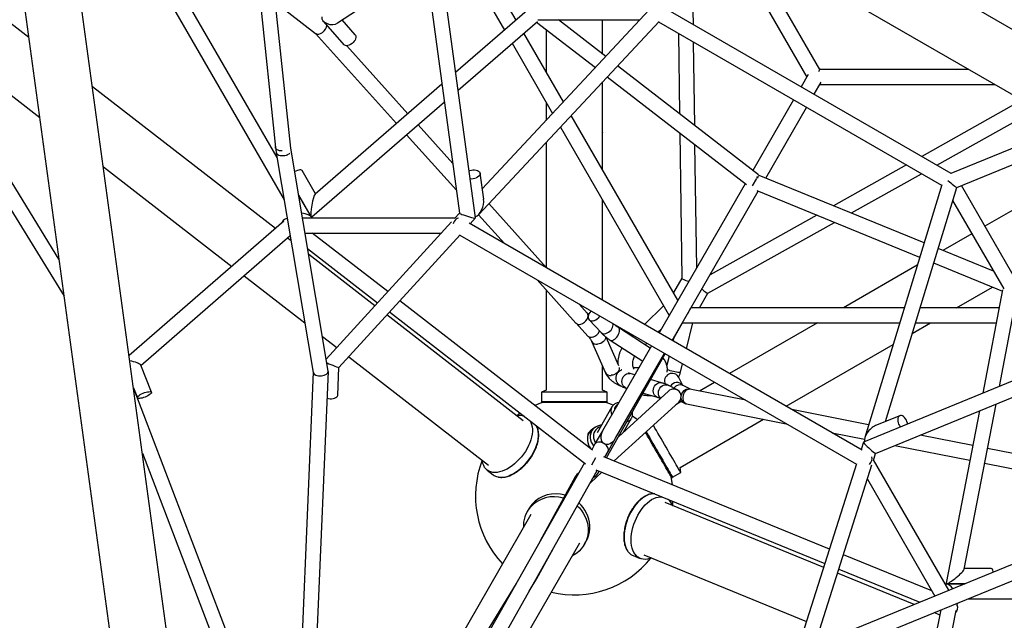
# Model space of a CAD drawing. Units: millimetres. Extents: x -3745 to 3965, y -3686 to 4024.
# Drawn here: x -1113 to -66, y -1060 to -421 of the extents above; entities that cross this region are included whole.
import ezdxf

# ---------------------------------------------------------------- set-up
doc = ezdxf.new("R2010")
doc.units = ezdxf.units.MM

msp = doc.modelspace()

# ---------------------------------------------------------------- linework, layer by layer
at = {"color": 7, "linetype": 'Continuous', "lineweight": 25}
for p, q in [((660.9, -846.5), (-1044.8, 138.2)), ((-1075.3, 86.5), (630.9, -898.5)), ((-896.7, -1509.1), (-1112.5, 74.2)), ((-1171.8, 65.1), (-956.1, -1517.2)), ((-839, -567.9), (-1039.2, -221.1)), ((-1047, -239.6), (-831.4, -613)), ((-628.1, -632.1), (-682.1, -236.3)), ((-697.4, -242.5), (-645, -626.9)), ((-396.5, -426.6), (-398.2, -304.4)), ((-1102.9, -440.4), (-1266, -314)), ((-865.8, -317.3), (-840.6, -557.1)), ((-824.4, -558.1), (-850.1, -314.2)), ((-369.1, -321.2), (-276, -482.4)), ((-585, -421.8), (-635.8, -333.6)), ((-651.3, -338.8), (-597.3, -432.4)), ((-262.2, -474.4), (-341.4, -337.2)), ((-774.6, -424.9), (-680.9, -363.3)), ((-840.7, -403.1), (-798, -436.2)), ((-573.2, -411.6), (-649.2, -477.4)), ((-443.4, -410.9), (-621, -601)), ((-122.5, -584.7), (-427.5, -408.7)), ((-790.1, -422.9), (-768, -448)), ((-756, -437.4), (-769.7, -421.7)), ((-646.6, -496.3), (-562.2, -423.2)), ((-624.6, -628.4), (-433, -423.3)), ((-563.1, -424), (-500.7, -472.3)), ((-561.8, -421.6), (-453.3, -421.6)), ((-489.7, -460.6), (-540, -421.6)), ((-493.1, -458), (-493.1, -421.6)), ((-433.4, -423.7), (-132.7, -597.4)), ((-1211.7, -432), (-1091.3, -525.3)), ((-798.2, -436), (-712, -531.8)), ((-534.7, -508.8), (-576.8, -435.9)), ((-553.1, -431.7), (-553.1, -477)), ((-412.4, -435.9), (-411.2, -521.4)), ((-699.9, -521.3), (-764.9, -449.1)), ((-589.1, -446.5), (-546.2, -521)), ((-395.1, -533.9), (-396.3, -445.2)), ((-327.3, -586.4), (-477, -470.4)), ((-274.5, -479.7), (-282, -492.7)), ((-263.3, -476.4), (-262.2, -474.4)), ((-103.7, -474.4), (-262.2, -474.4)), ((-663.7, -489.9), (-798.6, -606.8)), ((-493.1, -581), (-493.1, -487.6)), ((-488, -482.1), (-340.1, -596.7)), ((-268.1, -500.7), (-260.6, -487.7)), ((-262.2, -490.4), (-76, -490.4)), ((-840.8, -643.4), (-1035.2, -492.8)), ((-802, -630.9), (-661.1, -508.8)), ((-553.1, -509), (-553.1, -528.4)), ((-290, -506.6), (-333.3, -581.7)), ((-47.2, -507), (-153.8, -566.7)), ((-413, -719.6), (-526.4, -523.2)), ((-319.5, -589.7), (-276.1, -514.6)), ((-137.7, -576), (-31, -516.3)), ((-652.1, -574.4), (-689.2, -533.2)), ((-701.3, -543.7), (-648.3, -602.6)), ((-537.8, -535.5), (-422.2, -735.6)), ((-493.1, -540.9), (-493.1, -541.4)), ((-411, -541.8), (-408.9, -696)), ((0.4, -534.5), (-123, -584.9)), ((-553.1, -551.8), (-553.1, -684.6)), ((-393, -685), (-394.8, -554.3)), ((-116.6, -599.6), (17.9, -544.6)), ((-1157.8, -565.1), (-1065.4, -715.3)), ((-1070.8, -676), (-1144.9, -555.5)), ((-840.7, -557.3), (-840.3, -560.1)), ((-840.3, -560.1), (-840.1, -562.1)), ((-839.8, -563), (-800.5, -796.3)), ((-784.6, -794.8), (-824.4, -557.9)), ((49, -562.6), (-86.6, -640.9)), ((-1023.6, -577.7), (-887, -683.5)), ((-798.2, -606.4), (-812.5, -581.6)), ((-619.4, -612.1), (-623.2, -584.6)), ((-170.1, -575.8), (-247.6, -619.1)), ((-228.6, -626.8), (-154, -585.1)), ((-341.4, -595.7), (-433, -754.2)), ((-333.5, -597.9), (-328.9, -590)), ((-328.1, -588.7), (-327, -586.6)), ((-151.3, -658.5), (-326.5, -586.8)), ((-419.1, -762.2), (-327.6, -603.7)), ((-329.1, -603), (-156, -673.8)), ((-132.5, -596.8), (-214.3, -865.3)), ((-192.4, -848.4), (-116.6, -599.6)), ((-52.8, -699.5), (-111.6, -597.6)), ((-816.1, -607.5), (-802.7, -630.8)), ((-802.7, -630.7), (-816.1, -607.5)), ((-552.5, -685.2), (-613.9, -616.9)), ((-493.1, -719.5), (-493.1, -613)), ((-120.9, -613.6), (-66.6, -707.5)), ((-645, -626.9), (-650.4, -632.8)), ((-831.8, -635.6), (-996.3, -778.4)), ((-828.1, -632.3), (-829, -633.1)), ((-649.8, -632.2), (-811.9, -632.2)), ((-803.5, -632.2), (-802.8, -631.6)), ((-653.7, -636.3), (-786.7, -782.1)), ((-217.2, -878.8), (-634.9, -637.6)), ((-633.8, -638.3), (-628.2, -632.1)), ((-624.9, -628.7), (-597.3, -659.4)), ((-381, -712), (-246.5, -636.8)), ((-265.4, -629.1), (-378.8, -692.5)), ((-809.2, -648.2), (-664.4, -648.2)), ((-721.2, -710.4), (-801.6, -648.2)), ((-100.5, -648.9), (-131.3, -666.6)), ((-983.8, -788.7), (-825, -650.8)), ((-824.1, -656.4), (-827.9, -653.4)), ((-773.2, -791), (-644.4, -649.9)), ((-644.8, -650.4), (-223.2, -893.8)), ((-806.5, -664.6), (-732.1, -722.2)), ((-77.5, -688.6), (-136.4, -664.5)), ((-735, -725.4), (-805.4, -670.8)), ((-141.1, -679.9), (-68, -709.8)), ((-158.6, -682.4), (-236.9, -727.6)), ((-874.1, -693.5), (-809.4, -743.6)), ((-562.7, -697.8), (-521.3, -743.8)), ((-408.9, -695.9), (-417.8, -711.3)), ((-401.2, -699.3), (-401.6, -699.3)), ((-401.6, -699.3), (-401.3, -699.4)), ((-553.1, -708.5), (-553.1, -814.9)), ((-116.9, -727.6), (-78.5, -705.5)), ((-67.8, -708.6), (-88.9, -818.3)), ((-503.6, -878.9), (-708.5, -720.2)), ((-390, -727.6), (-381, -712)), ((154, -719), (-215.7, -870.2)), ((-71.2, -811.1), (-52.2, -712.4)), ((-719.4, -732), (-511.2, -893.3)), ((-509.5, -733.1), (-517.9, -723.6)), ((-428.2, -725.4), (-448.6, -745.2)), ((-402.5, -733.7), (-399.2, -727.7)), ((-172.4, -727.6), (-399.1, -727.6)), ((-71.5, -727.6), (-155.6, -727.6)), ((-577.4, -847.5), (-722.3, -735.2)), ((-507.9, -734.8), (-509.5, -733)), ((-507.3, -740.2), (-494.6, -753.9)), ((-202.8, -882.2), (156.2, -735.4)), ((-521.2, -743.9), (-508.6, -757.6)), ((-442.3, -770.4), (-476.1, -748.5)), ((-434.2, -753.5), (-430.5, -750)), ((-418.7, -762.4), (-408.1, -743.6)), ((-408.2, -743.6), (-177.2, -743.6)), ((-403.9, -771), (-396.9, -743.6)), ((-264.6, -743.6), (-358, -797.5)), ((-163.9, -754.8), (-144.6, -743.6)), ((-160.5, -743.6), (-74.5, -743.6)), ((-790.7, -758.1), (-775.6, -769.9)), ((-504.8, -763), (-490.3, -796.1)), ((-475.9, -789.2), (-489.2, -758.8)), ((-484.8, -762), (-450.3, -784.3)), ((-460.5, -756.8), (-461.6, -757.9)), ((-417.7, -760.7), (-418.3, -762.7)), ((-441, -768.1), (-493, -858.2)), ((-447.8, -766.9), (-446.1, -765.1)), ((-298, -832.2), (-184.2, -766.5)), ((-762.9, -779.7), (-614.1, -894.9)), ((-488.8, -887), (-426.6, -776.4)), ((-479.1, -866.2), (-427.1, -776.1)), ((-422.3, -778.8), (-424.8, -788.4)), ((-972.5, -817.3), (-983.9, -788.4)), ((-805.3, -1285.6), (-784.5, -795.3)), ((-774.4, -820.3), (-773.2, -791)), ((-493.1, -814.9), (-493.1, -789.9)), ((-410.2, -795.8), (-408, -787.1)), ((-800.6, -796), (-821.3, -1285.7)), ((-458.7, -798.9), (-463.7, -797.4)), ((-430.4, -807.2), (-442, -803.8)), ((-407.6, -810.1), (-412, -801.5)), ((-991.6, -812.5), (-987.4, -823.1)), ((-820.3, -1260.7), (-991, -814.2)), ((-553.1, -814.9), (-558.1, -817.1)), ((-488.1, -817.1), (-493.1, -814.9)), ((-423.1, -816.1), (-476.2, -864.6)), ((-468.2, -812.8), (-467, -813.1)), ((-413.8, -814.6), (-422.6, -810.1)), ((-416.9, -813.9), (-416.9, -813.9)), ((-416.9, -813.9), (-416.9, -813.9)), ((-399.6, -814.1), (-407.5, -810.1)), ((-340.9, -825.8), (-400.3, -814)), ((-374, -806.8), (-390, -816.1)), ((-558.1, -817.1), (-558.1, -827.1)), ((-488.1, -827.1), (-488.1, -817.1)), ((-450, -818.1), (-434.9, -822.6)), ((-410.9, -826.4), (-405.9, -828.9)), ((-483.1, -832.9), (-498.9, -860.3)), ((-480.7, -890.3), (-412, -827.7)), ((-409.3, -827.2), (-415.1, -830.5)), ((-403.8, -829.6), (-297.8, -850.8)), ((-210.2, -851.9), (-292, -835.6)), ((-92.5, -837.1), (-127.7, -1020.2)), ((-108.6, -1005.2), (-74.8, -829.9)), ((-470.8, -859.7), (-462.3, -844.9)), ((-410.6, -897.2), (-321.8, -846)), ((-177.1, -842.2), (-202.8, -852.7)), ((-563, -853.8), (-563.6, -852.7)), ((-501.2, -854.7), (-503.7, -856.5)), ((-501, -854.6), (-501.2, -854.7)), ((-493, -858.2), (-501.1, -872.2)), ((-487.2, -880.2), (-479.1, -866.2)), ((-248.9, -860.5), (-214.7, -867.3)), ((-99.6, -873.9), (-155.4, -862.8)), ((-501.1, -872.2), (-504.5, -878.3)), ((-215.8, -870.2), (-218.3, -878.2)), ((-182.2, -873.8), (-102.6, -889.6)), ((10.5, -895.9), (-83.9, -877)), ((-982.1, -882.1), (-826.9, -1288.2)), ((-504.6, -894.3), (-500.1, -886.6)), ((-251.8, -983.9), (-491.7, -885.8)), ((-490.6, -886.2), (-487.2, -880.1)), ((-205.2, -889.8), (-202.8, -882.2)), ((-124.9, -1027.7), (-204.9, -889)), ((-512.4, -892.3), (-617.4, -1078.2)), ((-615.7, -900), (-609.3, -905)), ((-500.1, -899.6), (-256.7, -999.2)), ((-410, -902.6), (-410.6, -897.2)), ((-223.1, -893.2), (-280.8, -1075.2)), ((-267.3, -1085.6), (-206.7, -894.4)), ((-86.9, -892.8), (43, -918.6)), ((-604, -1086.9), (-498.6, -900.3)), ((-522.1, -907), (-559.2, -975.1)), ((-518.7, -903.3), (-520.6, -905.1)), ((-506, -913.4), (-493.7, -902.3)), ((-498.2, -903.7), (-496.7, -901)), ((-418.7, -907.6), (-410, -902.6)), ((175, -905.1), (-279.3, -1090.8)), ((-211.5, -909.7), (-139.8, -1033.8)), ((-272.4, -1105.3), (180, -920.3)), ((-571.3, -941), (-573.1, -944.1)), ((-258, -1003.4), (-426.6, -934.5)), ((-569.1, -947.3), (-794.4, -1337.2)), ((-675.6, -1251.4), (-517.2, -977.3)), ((-561, -1011.9), (-545.2, -982.9)), ((-512.5, -979.1), (-510.7, -976)), ((-460.5, -990.9), (-452.9, -994)), ((-449.3, -990), (-276.2, -1060.8)), ((-142.9, -1028.4), (-237, -990)), ((-79.9, -1004.7), (-108.5, -1004.7)), ((-571, -1028.5), (-561.8, -1013.5)), ((-161.8, -1042.8), (-243.2, -1009.5)), ((-241.8, -1005.3), (-155.9, -1040.4)), ((-584.8, -1020.4), (-627.8, -1090.2)), ((-127.9, -1021.1), (-128.1, -1022.1)), ((-127.3, -1020.7), (-107.6, -1020.7)), ((-107.6, -1020.7), (-127.3, -1020.7)), ((-116.2, -1044.2), (-115.6, -1041.2)), ((-104.5, -1036.7), (333.6, -1036.7)), ((-133.4, -1048.5), (-175.1, -1256.5)), ((-160, -1262.6), (-117.2, -1049.1)), ((-134.5, -1054), (-140.6, -1051.4)), ((-134.8, -1049), (-133.6, -1049.5))]:
    msp.add_line(p, q, dxfattribs=at)
at = {"color": 7, "linetype": 'Continuous', "lineweight": 25, "flags": 128}
for points in [[(-756, -437.4), (-755.6, -438), (-755.2, -439), (-755.2, -440.3), (-755.5, -441.6), (-756.1, -443), (-757, -444.4), (-758.1, -445.7), (-759.3, -446.8), (-760.8, -447.8)], [(-760.8, -447.8), (-762.2, -448.5), (-763.7, -449), (-765.1, -449.1), (-766.3, -449), (-767.4, -448.5), (-768, -448)], [(-833.6, -560.7), (-834.8, -560.7), (-836.4, -560.6), (-837.8, -560.2), (-839, -559.6), (-840, -558.8), (-840.5, -557.9), (-840.8, -556.9), (-840.7, -556.1)], [(-840.1, -562.1), (-839.8, -562.9), (-839.3, -563.8), (-838.3, -564.5), (-837.1, -565.2), (-835.7, -565.6), (-834, -565.8), (-832.3, -565.8), (-830.6, -565.6), (-829, -565.2)], [(-812.5, -581.6), (-813, -581.2), (-813.7, -581), (-814.7, -581), (-816, -581.2), (-817.4, -581.6), (-818.9, -582.2), (-820.2, -582.8)], [(-635, -581.9), (-634.2, -581.6), (-632.5, -581.2), (-630.8, -581), (-629.1, -581), (-627.5, -581.2), (-626, -581.6), (-624.9, -582.2), (-623.9, -583), (-623.4, -583.9), (-623.2, -584.9), (-623.3, -585.9), (-623.9, -586.9), (-624.7, -587.8), (-625.9, -588.7), (-627.3, -589.4), (-627.3, -589.4)], [(-505.3, -730.9), (-505.6, -731.3), (-506.7, -732.6), (-507.6, -734), (-508.1, -735.5), (-508.4, -736.9), (-508.3, -738.2), (-507.9, -739.4), (-507.2, -740.3), (-506.2, -741), (-505.1, -741.4), (-503.7, -741.4), (-502.2, -741.2)], [(-489.5, -754.9), (-488.1, -754.3), (-486.6, -753.5), (-485.2, -752.5), (-484, -751.2), (-483.1, -749.8), (-482.4, -748.4), (-482, -747), (-481.9, -745.6), (-482.1, -744.3), (-482.1, -744.3)], [(-481.3, -761.7), (-480, -761), (-478.9, -759.9), (-477.7, -758.6), (-476.8, -757.2), (-476, -755.7), (-475.4, -754.2), (-475, -752.7), (-474.9, -751.3), (-475.1, -750.2), (-475.5, -749.2), (-476.1, -748.6), (-476.1, -748.6)], [(-489.8, -758.2), (-489.9, -759.5), (-490.3, -760.9), (-491.1, -762.3), (-492.1, -763.5), (-493.5, -764.6), (-495, -765.4), (-496.6, -766), (-498.3, -766.3)], [(-475.3, -791), (-475.3, -791.2), (-475.4, -792.6), (-475.8, -794), (-476.6, -795.4), (-477.6, -796.6), (-479, -797.7), (-480.5, -798.5), (-482.1, -799.1), (-483.8, -799.3)], [(-410.2, -795.8), (-410.4, -796.1), (-411, -796.2), (-411.9, -796.3), (-413.1, -796.2), (-414.6, -796), (-416.1, -795.7), (-417.8, -795.3), (-419.5, -794.9), (-421.1, -794.4), (-422.5, -793.9), (-423.8, -793.4), (-424.2, -793.2)], [(-468.2, -812.8), (-469.1, -812.4), (-470.2, -811.6), (-471.2, -810.5), (-471.9, -809.1), (-472.3, -807.6), (-472.4, -805.9), (-472.2, -804.2), (-471.7, -802.6), (-471, -801), (-470, -799.7), (-468.8, -798.6), (-467.5, -797.8), (-466.1, -797.3), (-464.7, -797.2), (-463.7, -797.4)], [(-434.9, -822.6), (-435.8, -822.2), (-436.9, -821.4), (-437.9, -820.3), (-438.6, -818.9), (-439, -817.4), (-439.1, -815.7), (-438.9, -814), (-438.4, -812.3), (-437.7, -810.8), (-436.7, -809.4), (-435.5, -808.3), (-434.2, -807.5), (-432.8, -807.1), (-431.4, -807), (-430.4, -807.2)], [(-431.2, -823.5), (-432.3, -822.4), (-433.1, -821), (-433.6, -819.4), (-433.7, -817.7), (-433.5, -816), (-433, -814.4), (-432.1, -812.9), (-431, -811.6), (-429.7, -810.5), (-428.1, -809.8), (-426.5, -809.4), (-424.9, -809.4), (-423.4, -809.8), (-422.6, -810.1)], [(-403.8, -829.6), (-403.9, -829.6), (-404.9, -829.2), (-405.8, -828.4), (-406.5, -827.2), (-407, -825.8), (-407.3, -824.2), (-407.3, -822.5), (-407.1, -820.7), (-406.6, -819), (-405.9, -817.4), (-405, -816.1), (-404, -815), (-402.9, -814.3), (-401.8, -813.9)], [(-976.2, -821), (-977.7, -821.8), (-979.3, -822.4), (-980.9, -823), (-982.5, -823.4), (-984, -823.7), (-985.2, -823.8), (-986.3, -823.8), (-987, -823.6), (-987.4, -823.2), (-987.5, -822.7), (-987.2, -822.1), (-986.6, -821.4), (-985.6, -820.6), (-984.4, -819.8), (-983, -819.1), (-981.5, -818.4), (-979.9, -817.7), (-978.3, -817.2), (-976.7, -816.9), (-975.4, -816.7), (-974.2, -816.6), (-973.3, -816.7), (-972.7, -817), (-972.5, -817.5), (-972.6, -818.1), (-973.1, -818.7), (-973.9, -819.5), (-974.9, -820.2), (-976.2, -821)], [(-785.7, -823.7), (-784.5, -824), (-782.7, -824.2), (-781, -824.2), (-779.4, -824), (-777.8, -823.6), (-776.5, -823), (-775.5, -822.3), (-774.8, -821.5), (-774.4, -820.6), (-774.4, -820.3)], [(-499.7, -817.1), (-502.5, -817.1), (-505.5, -817.1), (-508.6, -817.1), (-511.9, -817.1), (-515.3, -817.1), (-518.8, -817.1), (-522.4, -817.1), (-525.9, -817.1), (-529.4, -817.1), (-532.9, -817.1), (-536.2, -817.1), (-539.4, -817.1), (-542.5, -817.1), (-545.3, -817.1), (-547.9, -817.1), (-550.3, -817.1), (-552.4, -817.1), (-554.2, -817.1), (-555.6, -817.1), (-556.8, -817.1), (-557.5, -817.1), (-558, -817.1), (-558.1, -817.1)], [(-488.1, -817.1), (-488.1, -817.1), (-488.4, -817.1), (-489, -817.1), (-490, -817.1), (-491.3, -817.1), (-493, -817.1), (-495, -817.1), (-497.2, -817.1), (-499.7, -817.1)], [(-557.1, -828.1), (-560.9, -829.6), (-565.1, -831.3)], [(-558.1, -827.1), (-558, -827.1), (-557.5, -827.1), (-556.8, -827.1), (-555.6, -827.1), (-554.2, -827.1), (-552.4, -827.1), (-550.3, -827.1), (-547.9, -827.1), (-545.3, -827.1), (-542.5, -827.1), (-539.4, -827.1), (-536.2, -827.1), (-532.9, -827.1), (-529.4, -827.1), (-525.9, -827.1), (-522.4, -827.1), (-518.8, -827.1), (-515.3, -827.1), (-511.9, -827.1), (-508.6, -827.1), (-505.5, -827.1), (-502.5, -827.1), (-499.7, -827.1)], [(-500.4, -828.1), (-503.1, -828.1), (-506.1, -828.1), (-509.2, -828.1), (-512.4, -828.1), (-515.8, -828.1), (-519.3, -828.1), (-522.8, -828.1), (-526.3, -828.1), (-529.7, -828.1), (-533.1, -828.1), (-536.4, -828.1), (-539.6, -828.1), (-542.5, -828.1), (-545.3, -828.1), (-547.8, -828.1), (-550.1, -828.1), (-552.1, -828.1), (-553.7, -828.1), (-555.1, -828.1), (-556.1, -828.1), (-556.7, -828.1), (-557, -828.1), (-557.1, -828.1)], [(-489.1, -828.1), (-489.1, -828.1), (-489.3, -828.1), (-489.9, -828.1), (-490.9, -828.1), (-492.1, -828.1), (-493.8, -828.1), (-495.7, -828.1), (-497.9, -828.1), (-500.4, -828.1)], [(-499.7, -827.1), (-497.2, -827.1), (-495, -827.1), (-493, -827.1), (-491.3, -827.1), (-490, -827.1), (-489, -827.1), (-488.4, -827.1), (-488.1, -827.1), (-488.1, -827.1)], [(-481.6, -831), (-483.4, -830.3), (-489.1, -828.1)], [(-570.1, -847.7), (-569.1, -849.4), (-568.4, -851.6), (-567.8, -853.9), (-567.6, -856.4), (-567.6, -859.1), (-567.9, -862), (-568.5, -864.9), (-569.3, -867.9), (-570.4, -871), (-571.7, -874), (-573.3, -877.1), (-575.1, -880.1), (-577.1, -883), (-579.2, -885.8), (-581.5, -888.5), (-584, -891), (-586.5, -893.3), (-589.1, -895.4), (-591.8, -897.3), (-594.5, -898.9), (-597.2, -900.2), (-599.9, -901.3), (-602.5, -902), (-605.1, -902.5), (-607.5, -902.6), (-609.8, -902.4), (-611.9, -902), (-613.8, -901.2), (-615.6, -900.1), (-617.1, -898.7), (-618.4, -897.1), (-619.4, -895.2), (-620.2, -893.1), (-620.7, -890.7), (-620.9, -889.7)], [(-580.5, -839.6), (-582.5, -840.9), (-584.2, -842.2)], [(-456.3, -846.4), (-457.2, -845.7), (-461.3, -842.6)], [(-168.9, -851), (-169, -850.2), (-169.5, -848.5), (-170.1, -846.9), (-171, -845.5), (-172, -844.2), (-173.1, -843.1), (-174.2, -842.4), (-175.3, -842), (-176.4, -842), (-177.3, -842.3), (-178.1, -842.9), (-178.7, -843.9), (-179.1, -845.1), (-179.3, -846.6), (-179.2, -848.1), (-179.2, -848.1)], [(-604.3, -907.3), (-603.3, -907.4), (-601, -907.6), (-598.6, -907.5), (-596.1, -907), (-593.5, -906.3), (-590.8, -905.2), (-588.1, -903.9), (-585.4, -902.3), (-582.7, -900.4), (-580.1, -898.3), (-577.5, -896), (-575.1, -893.5), (-572.8, -890.8), (-570.6, -888), (-568.6, -885.1), (-566.8, -882.1), (-565.3, -879), (-563.9, -876), (-562.9, -872.9), (-562, -869.9), (-561.5, -867), (-561.2, -864.1), (-561.1, -861.4), (-561.4, -858.9), (-561.9, -856.6), (-562.7, -854.4), (-563, -853.8)], [(-503.7, -856.5), (-504.5, -857.1), (-506.1, -858.6), (-507.3, -860.3), (-508.3, -862.2), (-508.9, -864.2), (-509.1, -866.3), (-509.1, -868.5), (-508.7, -870.8), (-507.9, -873), (-506.9, -875.2), (-505.5, -877.3), (-505.1, -877.8)], [(-501.2, -854.7), (-501.5, -855), (-503, -856.3), (-504.3, -857.9), (-505.3, -859.7), (-505.9, -861.7), (-506.2, -863.7), (-506.1, -865.9), (-505.7, -868), (-505, -870.2), (-503.9, -872.3), (-502.6, -874.3), (-502.4, -874.5)], [(-495.3, -854.1), (-495.5, -854.1), (-497.3, -854.9), (-498.9, -855.9), (-500.3, -857.2), (-501.4, -858.6), (-502.2, -860.3), (-502.6, -862.1), (-502.8, -864), (-502.5, -865.9), (-502, -867.9), (-501.2, -869.8), (-500.4, -871)], [(-434.2, -860.7), (-435.8, -857.9), (-437.3, -855.3), (-438.7, -852.9), (-439, -852.3)], [(-443.5, -866.5), (-445.1, -863.8), (-446.6, -861.2), (-447.4, -859.9)], [(-446.6, -859.2), (-446, -860.3), (-444.5, -862.9), (-442.9, -865.7)], [(-420, -907.3), (-420, -907.3), (-420.1, -907.1), (-420.4, -906.6), (-420.9, -905.8), (-421.5, -904.7), (-422.3, -903.3), (-423.2, -901.7), (-424.3, -899.8), (-425.6, -897.7), (-426.9, -895.3), (-428.4, -892.8), (-429.9, -890.1), (-431.6, -887.3), (-433.2, -884.4), (-435, -881.4), (-436.7, -878.4), (-438.5, -875.3), (-440.2, -872.3), (-441.9, -869.4), (-443.5, -866.5)], [(-442.9, -865.7), (-441.2, -868.6), (-439.5, -871.6), (-437.7, -874.6), (-436, -877.7), (-434.2, -880.7), (-432.4, -883.8), (-430.7, -886.7), (-429.1, -889.6), (-427.5, -892.3), (-426, -894.9), (-424.6, -897.3), (-423.3, -899.5), (-422.2, -901.5), (-421.2, -903.2), (-420.4, -904.7), (-419.7, -905.9), (-419.2, -906.8), (-418.8, -907.3), (-418.7, -907.6), (-418.7, -907.6)], [(-410, -902.6), (-410, -902.6), (-410.2, -902.3), (-410.5, -901.8), (-411, -900.9), (-411.7, -899.7), (-412.5, -898.2), (-413.5, -896.5), (-414.7, -894.5), (-415.9, -892.3), (-417.3, -889.9), (-418.8, -887.3), (-420.4, -884.6), (-422.1, -881.7), (-423.8, -878.8), (-425.5, -875.7), (-427.3, -872.7), (-429.1, -869.6), (-430.8, -866.6), (-432.5, -863.6), (-434.2, -860.7)], [(-418.7, -915.6), (-419, -913.2), (-420, -907.3)], [(-439.4, -925.2), (-441.5, -925.5), (-443.8, -926.1), (-446.1, -927.1), (-448.4, -928.3), (-450.7, -929.9), (-453, -931.8), (-455.2, -933.9), (-457.3, -936.3), (-459.4, -938.9), (-461.3, -941.8), (-463, -944.8), (-464.6, -947.9), (-466.1, -951.1), (-467.3, -954.5), (-468.3, -957.8), (-469.1, -961.2), (-469.7, -964.5), (-470, -967.8), (-470.2, -971)], [(-462.6, -974.1), (-462.5, -970.9), (-462.1, -967.6), (-461.6, -964.3), (-460.7, -960.9), (-459.7, -957.6), (-458.5, -954.2), (-457.1, -951), (-455.5, -947.8), (-453.7, -944.9), (-451.8, -942), (-449.8, -939.4), (-447.7, -937), (-445.4, -934.9), (-443.2, -933), (-440.9, -931.4), (-438.5, -930.1), (-436.2, -929.2), (-434, -928.6), (-431.7, -928.3), (-429.9, -928.3)], [(-437.5, -925.3), (-439.3, -925.2), (-439.4, -925.2)], [(-568.1, -936.5), (-570.1, -939.1), (-571.3, -941)], [(-519.9, -938), (-517.7, -940.2), (-515.4, -942.9), (-513.5, -945.8), (-511.8, -948.8), (-510.4, -952), (-509.4, -955.3), (-508.7, -958.6), (-508.4, -962), (-508.4, -965.4), (-508.7, -968.7), (-509.5, -971.9), (-510.5, -975.1), (-511.9, -978.1), (-513.6, -980.9), (-515.6, -983.6), (-517.9, -986), (-520.4, -988.2), (-523.2, -990), (-525.2, -991.2)], [(-510.7, -976), (-510.1, -975), (-508.7, -972), (-507.7, -968.8), (-507, -965.6), (-506.6, -962.3), (-506.6, -958.9), (-506.9, -955.5), (-507.6, -952.2), (-508.6, -948.9), (-510, -945.7), (-511.7, -942.7), (-513.7, -939.8), (-515.9, -937.1), (-518.1, -934.9)], [(-418.6, -937.8), (-418.5, -937.6), (-418.2, -933.1)], [(-470.2, -971), (-470, -974.1), (-469.7, -977), (-469.1, -979.7), (-468.3, -982.2), (-467.3, -984.4), (-466, -986.4), (-464.9, -987.8)], [(-441.4, -993.3), (-443.1, -994), (-445.4, -994.6), (-447.6, -994.9), (-449.7, -994.8), (-451.8, -994.4), (-453.7, -993.6), (-455.4, -992.6), (-457, -991.2), (-458.5, -989.5), (-459.7, -987.5), (-460.7, -985.2), (-461.5, -982.8), (-462.1, -980), (-462.5, -977.2), (-462.6, -974.1)], [(-77.5, -1008.3), (-77.7, -1007.6), (-78.1, -1006.4), (-78.6, -1005.4), (-79.2, -1004.9), (-79.8, -1004.7), (-79.9, -1004.7)]]:
    msp.add_lwpolyline(points, dxfattribs=at)
at = {"color": 7, "linetype": 'Continuous', "lineweight": 25}
msp.add_circle((110, 168.8), 3855, dxfattribs=at)
for centre, radius, start, end in [((110, 168.8), 3855, 239.9994, 59.9994), ((-831.5, -556.5), 9.04, 285.9528, 312.0896), ((-632.3, -577), 13.4, 263.4164, 291.8896), ((-505.4, -730.5), 11.2, 286.4568, 328.1874), ((-517.8, -740.2), 5.04, 226.13, 289.56), ((-517.9, -740.4), 4.84, 226.1948, 291.0625), ((-506.5, -748), 11.1, 286.1561, 338.0064), ((-505.2, -754), 4.87, 226.3783, 290.8789), ((-499.3, -760.1), 6.25, 207.9521, 279.4473), ((-491.3, -750.2), 4.98, 227.16, 290.0972), ((-483.3, -758.9), 3.47, 242.9634, 305.1462), ((-484.8, -793.2), 6.25, 207.7466, 279.4605), ((-419.1, -805.2), 8, 28.0177, 206.3405), ((-414, -815), 8.03, 40.9567, 149.753), ((-410.7, -817.1), 7.61, 65.2161, 147.4698), ((-417.5, -821.9), 8.01, 313.5883, 85.4153), ((-416.9, -820.8), 6.88, 25.5272, 89.9795), ((-401.4, -822.2), 8.3, 92.1763, 170.0329), ((-402.7, -822.6), 7.04, 187.2906, 256.2997), ((-475.3, -837.1), 8.84, 151.8728, 207.2406), ((-474.3, -835.8), 6.07, 150.5766, 184.223), ((-474.3, -835.9), 6.07, 115.777, 149.423), ((-581.4, -858.5), 16.5, 72.7566, 99.6848), ((-469.4, -840.7), 8.33, 285.2053, 329.928), ((-492.3, -872.9), 20, 124.7636, 147.1857), ((-165.9, -846.2), 13.4, 188.1104, 216.5836), ((-523.1, -927.5), 105, 158.8394, 223.3825), ((-601.8, -895.2), 12.3, 232.534, 257.9072), ((-544.7, -962), 33.7, 72.4986, 138.4671), ((-542.9, -958.9), 33.7, 72.6466, 138.47), ((-433.9, -943.4), 16.3, 20.1828, 49.3374), ((-546.3, -959.5), 30.9, 139.803, 183.0201), ((-523.1, -927.5), 105, 256.5856, 321.1609), ((-455.7, -979.4), 12.4, 222.576, 247.3768), ((-567.9, -1009.8), 7.2, 328.4119, 355.6845)]:
    msp.add_arc(centre, radius, start, end, dxfattribs=at)
for centre, major_axis, ratio, start_param, end_param in [((-781.8, -420.1), (9.66, -1.3), 0.652868, 3.083712, 5.639645), ((-792.7, -430.1), (5.46, 5.88), 0.630616, 3.198491, 5.660237), ((-266.8, -482.4), (4.9, 8.49), 0.816341, 6.173901, 6.39247), ((-331, -593.6), (6.93, -4), 0.643366, 1.449668, 1.691925), ((-123.2, -593.6), (6.54, -5.96), 0.087305, 4.37154, 6.241742), ((-800.3, -618.8), (2.1, 12.2), 0.149431, 0.178995, 2.962598), ((-626.6, -618.8), (3.8, 12), 0.516057, 3.458469, 5.456344), ((-812.6, -629.5), (10.1, -1.7), 0.224025, 0.173246, 1.621857), ((-636.6, -629.5), (8.43, -2.63), 0.08607, 3.181848, 6.323441), ((-824.9, -640.2), (8.95, -3.06), 0.825658, 2.980717, 3.190769), ((-824.9, -640.2), (8.95, -3.06), 0.825658, 2.193462, 2.980717), ((-812.6, -629.5), (10.1, -1.7), 0.224025, 6.100477, 6.456431), ((-800.3, -618.8), (2.1, 12.2), 0.149431, 2.962598, 3.320588), ((-646.5, -640.2), (2.11, 7.87), 0.6885, 1.199654, 1.53084), ((-646.5, -640.2), (2.11, 7.87), 0.6885, 0.302036, 1.199654), ((-400.8, -698), (8.02, -2.09), 0.171373, 3.188733, 4.66534), ((-386.8, -706.1), (-5.82, 5.9), 0.171328, 1.618015, 3.094466), ((-515.4, -738.4), (5.91, 5.4), 0.675058, 4.048529, 6.278014), ((-993.3, -786.3), (9.43, -2.32), 0.187073, 0.131236, 1.85544), ((-792.6, -795.5), (8.01, 0.5), 0.557488, 3.199985, 6.341577), ((-781, -787.7), (7.87, -3.24), 0.050009, 4.04075, 4.073885), ((-781, -787.7), (7.87, -3.24), 0.050009, 4.073885, 6.265002), ((-417.4, -821.8), (8.18, 1.1), 0.953465, 1.380968, 2.198775), ((-402.3, -821.8), (2.63, 7.58), 0.817287, 0.112515, 0.325635), ((-205, -862.2), (8.51, 9.33), 0.516057, 0.826841, 2.824716), ((-486.1, -862.2), (5.49, 9.51), 0.728865, 1.570796, 3.141593), ((-486.1, -862.2), (5.49, 9.51), 0.728865, 3.141593, 4.712389), ((-494.1, -876.2), (6.95, -3.97), 0.644818, 1.604489, 3.144615), ((-494.1, -876.2), (6.95, -3.97), 0.644818, 0.003022, 1.528344), ((-209.3, -876.2), (6.49, -5.98), 0.08607, 3.101337, 6.24293), ((-213.5, -890.2), (5.76, 5.76), 0.6885, 4.752345, 5.981149), ((-515.1, -911), (6.3, -4.94), 0.955063, 2.732318, 3.30045), ((-505, -899.5), (3.23, 8.46), 0.881108, 3.823679, 4.544941), ((-118.2, -1012.7), (9.53, 7.87), 0.149431, 3.320588, 6.10419), ((-121.2, -1028.7), (-6.45, 7.88), 0.215748, 6.098762, 6.458146), ((-118.2, -1012.7), (9.53, 7.87), 0.149431, 2.962598, 3.320588), ((-121.2, -1028.7), (-6.45, 7.88), 0.215748, 4.879999, 6.098762), ((-124.3, -1044.7), (7.13, -6.22), 0.825658, 6.2025, 7.246541)]:
    msp.add_ellipse(centre, major_axis=major_axis, ratio=ratio, start_param=start_param, end_param=end_param, dxfattribs=at)
for points, knots in [([(-476.1, -748.5), (-476.6, -748.3), (-477.8, -747.5), (-479.3, -746.4), (-480.2, -745.5), (-480.6, -745.2)], [0, 0, 0, 0, 0.254935, 0.741681, 1, 1, 1, 1]), ([(-508.6, -757.6), (-508.3, -757.8), (-507.5, -758.7), (-506.4, -760.1), (-505.5, -761.6), (-505, -762.6), (-504.8, -763)], [0, 0, 0, 0, 0.155299, 0.454516, 0.754978, 1, 1, 1, 1]), ([(-494.6, -753.9), (-494.2, -754.3), (-493, -755.6), (-490.7, -757.7), (-487.9, -759.9), (-485.8, -761.3), (-484.8, -762)], [0, 0, 0, 0, 0.155747, 0.439277, 0.723631, 1, 1, 1, 1]), ([(-472.3, -770.1), (-472.8, -770.9), (-473.8, -772.6), (-475, -775.5), (-475.9, -778.5), (-476.6, -781.7), (-476.9, -784.5), (-476.9, -786.3), (-476.9, -787)], [0, 0, 0, 0, 0.155745, 0.338538, 0.521324, 0.704122, 0.886948, 1, 1, 1, 1]), ([(-459.9, -792.7), (-459.9, -792.7), (-460.2, -791.9), (-460.6, -790.3), (-460.9, -788), (-460.9, -785.6), (-460.6, -783.3), (-460, -781.1), (-459.4, -779.6), (-458.9, -778.8), (-458.9, -778.8)], [0, 0, 0, 0, 0.0132153, 0.1739763, 0.3350653, 0.4965078, 0.6583044, 0.8204274, 0.9828191, 1, 1, 1, 1]), ([(-424.4, -796.1), (-424.4, -795.9), (-424.2, -795), (-424.1, -793.3), (-424.2, -791), (-424.6, -788.8), (-425.3, -786.5), (-426.3, -784.4), (-427.5, -782.4), (-428.5, -781.2), (-428.9, -780.6)], [0, 0, 0, 0, 0.029601, 0.16923, 0.307814, 0.44641, 0.586393, 0.729014, 0.875273, 1, 1, 1, 1]), ([(-472.5, -793.5), (-472.7, -793.6), (-473.3, -793.8), (-474.3, -794.4), (-475.5, -795.2), (-476.5, -796.2), (-477.5, -797.3), (-478.2, -798.7), (-478.7, -800.2), (-478.9, -801.9), (-478.8, -803.6), (-478.5, -805.1), (-477.9, -806.4), (-477.1, -807.6), (-476.2, -808.7), (-475.2, -809.5), (-474.1, -810.3), (-472.8, -811.1), (-471.1, -811.8), (-469.5, -812.4), (-468.4, -812.7), (-468.2, -812.8)], [0, 0, 0, 0, 0.027506, 0.085101, 0.137381, 0.186858, 0.235088, 0.282807, 0.330338, 0.382882, 0.432726, 0.480342, 0.526631, 0.572524, 0.619128, 0.66806, 0.721944, 0.785173, 0.865343, 0.970233, 1, 1, 1, 1]), ([(-454.3, -791.2), (-454.3, -791.2), (-455.3, -791.2), (-457.2, -791.3), (-459.2, -791.3), (-460.1, -791.4), (-460.3, -791.4)], [0, 0, 0, 0, 0.0121309, 0.4666018, 0.9248232, 1, 1, 1, 1]), ([(-490.3, -796.1), (-490.1, -796.6), (-489.5, -797.8), (-488.4, -799.7), (-486.8, -801.7), (-484.9, -803.7), (-482.7, -805.5), (-480.4, -807.2), (-477.7, -808.7), (-475.5, -809.9), (-474, -810.4), (-473.5, -810.6)], [0, 0, 0, 0, 0.0761722, 0.1925452, 0.311266, 0.4332872, 0.5580196, 0.6845571, 0.8119555, 0.9393477, 1, 1, 1, 1]), ([(-463.7, -797.4), (-463.9, -797.4), (-464.4, -797.2), (-465.1, -797), (-465.5, -796.8), (-465.7, -796.7), (-465.6, -796.7), (-465.6, -796.7)], [0, 0, 0, 0, 0.19571, 0.481195, 0.740697, 0.973814, 1, 1, 1, 1]), ([(-412, -801.5), (-412.3, -801), (-412.8, -800.2), (-413.5, -799.3), (-413.9, -799), (-413.9, -798.9)], [0, 0, 0, 0, 0.455993, 0.872036, 1, 1, 1, 1]), ([(-412.1, -801.3), (-412, -801.1), (-411.4, -799.9), (-410.8, -798.1), (-410.3, -796.4), (-410.2, -795.8)], [0, 0, 0, 0, 0.115537, 0.672594, 1, 1, 1, 1]), ([(-422.6, -810.1), (-423, -810), (-424, -809.4), (-426, -808.6), (-428.2, -807.9), (-429.7, -807.4), (-430.4, -807.2)], [0, 0, 0, 0, 0.156893, 0.480346, 0.784792, 1, 1, 1, 1]), ([(-407.5, -810.1), (-407.6, -810.1), (-407.9, -809.9), (-408.1, -809.8), (-408, -809.8), (-408, -809.8)], [0, 0, 0, 0, 0.359557, 0.809758, 1, 1, 1, 1]), ([(-451, -819.8), (-450.4, -820), (-448.7, -820.4), (-445.9, -820.8), (-443.1, -821), (-441.4, -820.9), (-440.8, -820.8)], [0, 0, 0, 0, 0.191021, 0.508728, 0.82637, 1, 1, 1, 1]), ([(-434.9, -822.6), (-434.5, -822.7), (-433.6, -823), (-432.3, -823.4), (-431.7, -823.6), (-431.4, -823.7)], [0, 0, 0, 0, 0.260378, 0.719997, 1, 1, 1, 1]), ([(-558.1, -827.2), (-558, -827.3), (-558, -827.5), (-557.9, -827.7), (-557.7, -827.9), (-557.5, -828), (-557.4, -828.1), (-557.3, -828.1), (-557.3, -828.1)], [0, 0, 0, 0, 0.252955, 0.471144, 0.65243, 0.80548, 0.930995, 1, 1, 1, 1]), ([(-488.8, -828.1), (-488.8, -828.1), (-488.6, -828.1), (-488.4, -827.9), (-488.2, -827.7), (-488.1, -827.4), (-488.1, -827.2), (-488.1, -827.1)], [0, 0, 0, 0, 0.138792, 0.345369, 0.605006, 0.871288, 1, 1, 1, 1]), ([(-475.8, -828.4), (-476, -828.4), (-476.9, -828.5), (-478.3, -828.9), (-479.9, -829.7), (-481.3, -830.7), (-482.4, -831.8), (-482.9, -832.6), (-483.1, -832.9)], [0, 0, 0, 0, 0.077108, 0.278931, 0.478782, 0.675742, 0.869479, 1, 1, 1, 1]), ([(-462.3, -844.8), (-462.1, -844.6), (-461.7, -843.9), (-461.3, -842.7), (-461.1, -841), (-461.1, -839.5), (-461.3, -838.6), (-461.4, -838.3)], [0, 0, 0, 0, 0.099909, 0.34767, 0.594922, 0.843532, 1, 1, 1, 1]), ([(-604.1, -907.3), (-603.9, -907.4), (-603, -907.6), (-601.3, -907.8), (-599, -907.7), (-596.7, -907.4), (-594.2, -906.8), (-591.7, -906), (-589.1, -904.8), (-586.5, -903.5), (-584, -901.9), (-581.5, -900), (-579, -898), (-576.7, -895.8), (-574.4, -893.4), (-572.2, -890.9), (-570.2, -888.2), (-568.3, -885.5), (-566.7, -882.7), (-565.2, -879.8), (-563.9, -876.9), (-562.8, -874), (-561.9, -871.1), (-561.3, -868.3), (-561, -865.6), (-560.8, -863), (-560.9, -860.5), (-561.3, -858.1), (-561.9, -855.9), (-562.5, -854.7), (-562.8, -854)], [0, 0, 0, 0, 0.0111052, 0.047149, 0.0834377, 0.1199339, 0.1565732, 0.1932925, 0.2300441, 0.2667927, 0.3035244, 0.3402348, 0.3769244, 0.4135963, 0.450255, 0.4869055, 0.5235532, 0.5602035, 0.5968604, 0.6335297, 0.6702171, 0.7069279, 0.7436668, 0.7804371, 0.8172385, 0.8540651, 0.8908964, 0.9276917, 0.9643935, 1, 1, 1, 1]), ([(-494.2, -852.2), (-494.5, -852.3), (-495.6, -852.3), (-497.3, -852.8), (-499.3, -853.6), (-500.4, -854.3), (-501, -854.6)], [0, 0, 0, 0, 0.120753, 0.41973, 0.717128, 1, 1, 1, 1]), ([(-419.9, -907.4), (-419.9, -907.4), (-419.8, -907.6), (-419.6, -907.7), (-419.3, -907.8), (-418.9, -907.8), (-418.8, -907.7), (-418.7, -907.6)], [0, 0, 0, 0, 0.031067, 0.315206, 0.539436, 0.793688, 1, 1, 1, 1]), ([(-439.7, -925.2), (-440.2, -925.2), (-441.3, -925.3), (-443.2, -925.7), (-445.4, -926.5), (-447.6, -927.6), (-449.9, -928.9), (-452, -930.5), (-454.2, -932.4), (-456.3, -934.5), (-458.3, -936.8), (-460.1, -939.3), (-461.9, -942), (-463.6, -944.8), (-465.1, -947.7), (-466.4, -950.8), (-467.6, -953.9), (-468.6, -957.1), (-469.3, -960.2), (-469.9, -963.4), (-470.3, -966.5), (-470.5, -968.9), (-470.5, -970.3), (-470.5, -970.7)], [0, 0, 0, 0, 0.031732, 0.081005, 0.1306, 0.180446, 0.230453, 0.28054, 0.330652, 0.380749, 0.43082, 0.480861, 0.530876, 0.580868, 0.630846, 0.680814, 0.730782, 0.780756, 0.830741, 0.880746, 0.930779, 0.980846, 1, 1, 1, 1]), ([(-470.5, -970.7), (-470.5, -971.2), (-470.5, -972.7), (-470.3, -975), (-469.9, -977.7), (-469.2, -980.3), (-468.4, -982.6), (-467.3, -984.7), (-466.2, -986.4), (-465.4, -987.3), (-465.1, -987.6)], [0, 0, 0, 0, 0.072862, 0.211219, 0.34972, 0.488303, 0.626864, 0.765233, 0.903175, 1, 1, 1, 1])]:
    msp.add_open_spline(points, degree=3, knots=knots, dxfattribs=at)

doc.saveas('drawing.dxf')
